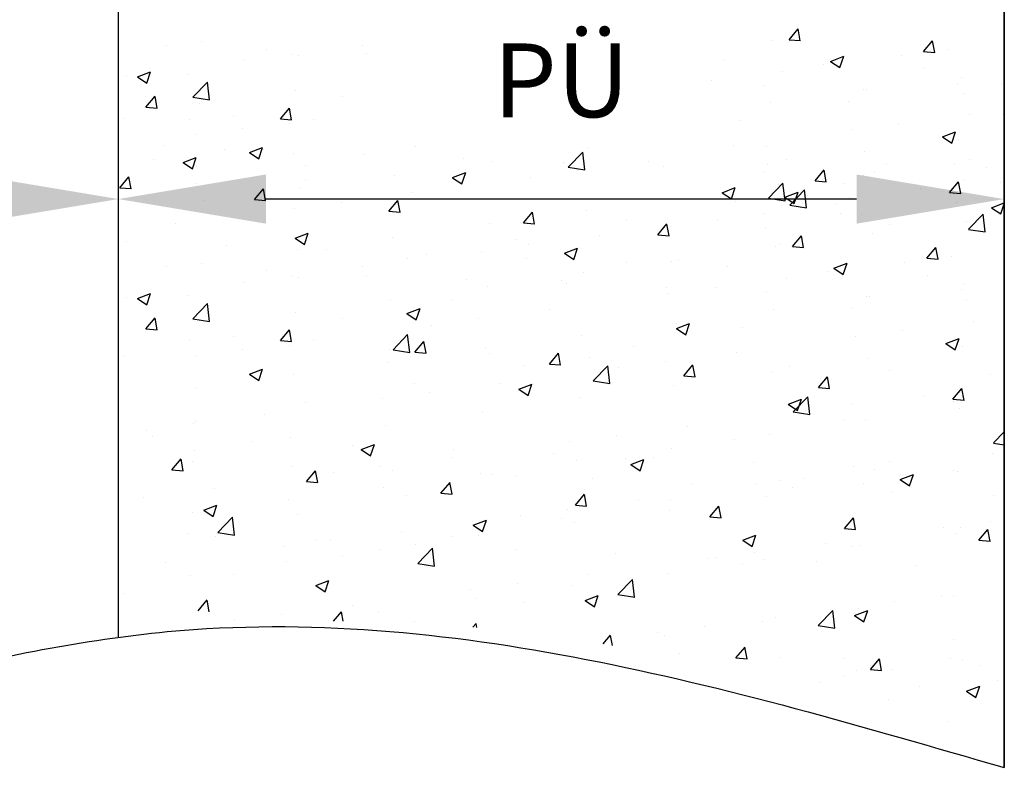
# Model space of a CAD drawing. Units: millimetres. Extents: x 1956 to 3145, y 658 to 1498.
# Drawn here: x 2996 to 3062, y 746 to 797 of the extents above; entities that cross this region are included whole.
import ezdxf

# ---------------------------------------------------------------- set-up
doc = ezdxf.new("R2010")
doc.units = ezdxf.units.MM
doc.linetypes.add('HIDDEN', pattern=[4.5, 1.5, -1.5, 1.5])
doc.layers.add('02_Bemassung', color=4, linetype='Continuous')
doc.layers.add('05_Schraffur', color=1, linetype='Continuous')
doc.styles.add('Arial', font='ARIAL.TTF')
doc.styles.get("Standard").update_dxf_attribs({"font": 'ARIAL.TTF'})
doc.dimstyles.new('Dorma', dxfattribs={"dimtxt": 4, "dimasz": 3.5, "dimexe": 1, "dimexo": 1, "dimgap": 1.5, "dimtad": 1, "dimdec": 1, "dimzin": 9, "dimtxsty": 'Standard', "dimcen": 0.1, "dimclrd": 256, "dimclre": 256, "dimclrt": 256, "dimadec": 1, "dimazin": 2, "dimtp": 0.1, "dimtm": 0.1, "dimtfac": 1, "dimtdec": 1, "dimtmove": 0, "dimatfit": 3, "dimfxl": 0, "dimtolj": 1, "dimtzin": 0, "dimlwe": -1, "dimarcsym": 0})

# ---------------------------------------------------------------- blocks, each defined once
blk = doc.blocks.new('*D61')
at = {"layer": '02_Bemassung'}
for p, q in [((3002.337291924552, 777.5674612064979), (3002.337291924552, 785.9410713662589)), ((3062.337291924556, 778.098990963407), (3062.337291924556, 785.9410713662589))]:
    blk.add_line(p, q, dxfattribs=at)
at = {"layer": '02_Bemassung', "lineweight": -2}
blk.add_line((3052.337291924556, 784.9410713662589), (3012.337291924552, 784.9410713662589), dxfattribs=at)
at = {"layer": '02_Bemassung'}
for points in [[(3012.337291924552, 786.6077380329256), (3012.337291924552, 783.2744046995923), (3002.337291924552, 784.9410713662589)], [(3052.337291924556, 786.6077380329256), (3052.337291924556, 783.2744046995923), (3062.337291924556, 784.9410713662589)]]:
    blk.add_solid(points, dxfattribs=at)
at = {"layer": 'Defpoints', "color": 0}
for p in [(3002.337291924552, 784.9410713662589), (3062.337291924556, 777.098990963407), (3002.337291924552, 776.5674612064979)]:
    blk.add_point(p, dxfattribs=at)
at = {"layer": '02_Bemassung', "insert": (3032.337291924554, 792.9867739583462), "char_height": 5, "attachment_point": 5, "style": 'Arial'}
blk.add_mtext('\\A1;PÜ', dxfattribs=at)
blk = doc.blocks.new('*D62')
at = {"layer": '02_Bemassung'}
blk.add_line((2851.547884116281, 780.1003715859697), (2851.547884116281, 785.9410713662589), dxfattribs=at)
at = {"layer": '02_Bemassung', "lineweight": -2}
blk.add_line((2992.337291924552, 784.9410713662589), (2861.547884116281, 784.9410713662589), dxfattribs=at)
at = {"layer": '02_Bemassung'}
for points in [[(2861.547884116281, 786.6077380329256), (2861.547884116281, 783.2744046995923), (2851.547884116281, 784.9410713662589)], [(2992.337291924552, 786.6077380329256), (2992.337291924552, 783.2744046995923), (3002.337291924552, 784.9410713662589)]]:
    blk.add_solid(points, dxfattribs=at)
at = {"layer": 'Defpoints', "color": 0}
for p in [(2851.547884116281, 784.9410713662589), (3002.337291924552, 784.9410713662589), (2851.547884116281, 779.1003715859697)]:
    blk.add_point(p, dxfattribs=at)
at = {"layer": '02_Bemassung', "insert": (2973.400255144978, 792.4410713662589), "char_height": 5, "attachment_point": 5, "style": 'Arial'}
blk.add_mtext('\\A1;LW', dxfattribs=at)

msp = doc.modelspace()

# ---------------------------------------------------------------- hatches: boundary and pattern name
at = {"layer": '05_Schraffur', "linetype": 'HIDDEN'}
h = msp.add_hatch(color=254, dxfattribs=at)
edge = h.paths.add_edge_path()
edge.add_line((3062.337291924557, 838.7183089729886), (3062.337291924558, 843.8737814509923))
edge.add_line((3062.33729196049, 843.8737814509977), (2851.547884116281, 843.8416407138541))
edge.add_line((2851.547884116281, 843.8416407138542), (2851.547884116281, 760.1616065639515))
edge.add_spline(control_points=[(2851.547884116281, 760.1616065639691), (2860.648228555543, 752.9325619986284), (2878.433011468354, 738.8048562705981), (2910.726929502037, 763.7421020094687), (2947.48436154809, 741.1417764691369), (2974.753778161467, 749.3269285188765), (2988.669770864526, 752.596717986978)], knot_values=[0, 0, 0, 0, 31.08884362628914, 60.75685800620981, 101.1057470500629, 143.2236667217503, 143.2236667217503, 143.2236667217503, 143.2236667217503], degree=3, periodic=0)
edge.add_arc((2997.486507593061, 748.2369901753914), 9.835754832823046, 131.9650256610346, 153.688379887625, ccw=False)
edge.add_arc((2996.577538283404, 763.6450998260837), 9.881808098654776, 125.00000004974501, 234.99999995025502, ccw=False)
edge.add_arc((2996.037651542003, 779.5423464336369), 9.336859394978427, 126.6857797709084, 236.6857796714188, ccw=False)
edge.add_arc((2999.30044213263, 790.5571409111928), 9.518571939324048, 91.75107422119271, 201.7510741217018, ccw=False)
edge.add_arc((3006.005226881678, 806.2310363247316), 9.321041405454986, 111.3643891381299, 221.3643890386409, ccw=False)
edge.add_arc((3011.15790749469, 818.9788437278337), 9.466601631174743, 95.44508262042092, 205.445082520931, ccw=False)
edge.add_arc((3019.447723153314, 829.3621732379382), 9.238074874860189, 75.96135590597561, 185.9613558064861, ccw=False)
edge.add_arc((3030.034696415098, 834.4811296686285), 9.188388596023671, 45.27478270132542, 155.2747826018308, ccw=False)
edge.add_arc((3047.457081418861, 817.7395551279984), 25.72020174070409, 54.65195772059951, 115.2130934276586, ccw=False)

# ---------------------------------------------------------------- linework, layer by layer
at = {"layer": '02_Bemassung', "color": 40}
for p, q in [((3062.337291924558, 838.7183089729882), (3062.337291924556, 746.4277756176436)), ((3062.337291924558, 838.7183089729882), (3062.337291924556, 746.4277756176436)), ((3002.337291924552, 755.2571887049846), (3002.337291924552, 814.8000541233184)), ((3002.337291924552, 755.2571887049846), (3002.337291924551, 814.800054123318))]:
    msp.add_line(p, q, dxfattribs=at)
msp.add_lwpolyline([(3062.337291924558, 838.7183089729883, 0.270575125223574), (3036.500634155287, 841.0093862606698, 0.5205670499999754), (3021.688660922999, 838.3243284087619, 0.52056705), (3010.259606214115, 828.4027283436742, 0.52056705), (3002.609589787717, 814.9115582910833, 0.52056705), (2999.009580720191, 800.0712678497428, 0.52056705), (2990.459567711099, 787.0297975444626, 0.52056705), (2990.909566002445, 771.7398031264472, 0.52056705), (2990.909566002445, 755.5503965257201, 0.09507090261112774), (2988.669770864526, 752.5967179869763, 0.09507090261112774)], format="xyb", dxfattribs=at)
msp.add_lwpolyline([(3062.337291924556, 746.4277756176436), (3062.337291924558, 843.8737814509923)], dxfattribs=at)
at = {"layer": '05_Schraffur'}
for p, q in [((3047.763699454386, 795.7385662217379), (3048.375954652613, 796.4682235538087)), ((3048.522231085566, 795.6667226329031), (3048.375392182598, 796.4627933499725)), ((3007.962502067076, 795.6197331460172), (3007.962502067076, 795.6197331460172)), ((3046.6432804385, 795.7093486340226), (3046.6432804385, 795.7093486340226)), ((3047.761913905745, 795.7384459902768), (3048.521014265691, 795.672033314303)), ((3056.872932904186, 794.9416119447927), (3057.485188102413, 795.6712692768635)), ((3057.631423004472, 794.8697084190852), (3057.484584101505, 795.6657791361546)), ((3005.568634239367, 795.376554984905), (3005.568634239367, 795.376554984905)), ((3012.348163997711, 795.0901177852713), (3012.348163997711, 795.0901177852713)), ((3018.886719666022, 795.3741136045951), (3018.886719666022, 795.3741136045951)), ((3058.537327553569, 795.0535484041565), (3058.537327553569, 795.0535484041565)), ((3010.897508256343, 794.3223139687572), (3010.897508256343, 794.3223139687572)), ((3014.076824065553, 794.7408788356588), (3014.076824065553, 794.7408788356588)), ((3014.507717277859, 794.6718946843594), (3014.507717277859, 794.6718946843594)), ((3019.127693756054, 794.8036805856377), (3019.127693756054, 794.8036805856377)), ((3043.339827981382, 794.3623259181709), (3043.339827981382, 794.3623259181709)), ((3050.578720056202, 794.271461723348), (3051.46795541244, 794.6128071952899)), ((3051.210166141243, 793.845374211873), (3051.467675327161, 794.6128240598555)), ((3055.358011744358, 794.6349835372548), (3055.358011744358, 794.6349835372548)), ((3056.871118225095, 794.9414938785922), (3057.630218585042, 794.8750812026185)), ((3050.119357739725, 794.0758887185373), (3050.119357739725, 794.0758887185373)), ((3050.578251778402, 794.2711277647779), (3051.209978408689, 793.8450227723332)), ((3056.898887498069, 793.7894515189035), (3056.898887498069, 793.7894515189035)), ((3002.876818472315, 793.2663701263161), (3002.876818472315, 793.2663701263161)), ((3003.63256667663, 793.2107645185458), (3004.264293306917, 792.7846595261012)), ((3003.632976215666, 793.2111087105493), (3004.522211571904, 793.5524541824911)), ((3004.264480878317, 792.7849882598703), (3004.521990064234, 793.5524381078527)), ((3007.101258208558, 793.4005701326928), (3007.101258208558, 793.4005701326928)), ((3047.33732196033, 793.5790396948139), (3047.33732196033, 793.5790396948139)), ((3059.424349616735, 793.1888474131355), (3059.424349616735, 793.1888474131355)), ((3007.386728865832, 791.8401236156772), (3008.375912757809, 792.871065801425)), ((3008.516417119528, 791.6643712416276), (3008.376105252793, 792.8704871740956)), ((3014.328718408893, 792.286195732024), (3014.328718408893, 792.286195732024)), ((3042.527426359862, 792.9458049258775), (3042.527426359862, 792.9458049258775)), ((3046.017595821837, 792.6563996616698), (3046.017595821837, 792.6563996616698)), ((3052.797125580181, 792.369962462036), (3052.797125580181, 792.369962462036)), ((3053.009496780317, 792.3758112200294), (3053.009496780317, 792.3758112200294)), ((3059.205160552395, 792.794048995505), (3059.205160552395, 792.794048995505)), ((3062.126861136869, 792.7244864872326), (3062.126861136869, 792.7244864872326)), ((3004.207920244059, 791.1720274701017), (3004.820175442285, 791.9016848021727)), ((3004.966555294232, 791.100477222593), (3004.819716391266, 791.8965479396624)), ((3007.387362710321, 791.8381317725084), (3008.516858875365, 791.6629535399779)), ((3017.550829485543, 791.8833961024256), (3017.550829485543, 791.8833961024256)), ((3059.576655338525, 792.0835252624024), (3059.576655338525, 792.0835252624024)), ((3004.206250575364, 791.1719065300241), (3004.96535093531, 791.1054938540503)), ((3007.808071904547, 791.3919812023596), (3007.808071904547, 791.3919812023596)), ((3013.31715369386, 790.3750731931568), (3013.929408892086, 791.1047305252275)), ((3014.075747213139, 790.3034630087752), (3013.928908310172, 791.0995337258446)), ((3046.488850275971, 791.481596690365), (3046.488850275971, 791.481596690365)), ((3051.798701483094, 791.5227244438386), (3051.798701483094, 791.5227244438386)), ((3002.775349289466, 790.4109299798989), (3002.775349289466, 790.4109299798989)), ((3007.143740143246, 790.3405022642551), (3007.143740143246, 790.3405022642551)), ((3010.144370416242, 790.6120715507591), (3010.144370416242, 790.6120715507591)), ((3013.315454894715, 790.3749544183395), (3014.074555254661, 790.3085417423658)), ((3015.545736540507, 790.3650848636892), (3015.545736540507, 790.3650848636892)), ((3060.006240028522, 790.6777544321869), (3060.006240028522, 790.6777544321869)), ((3062.26819496298, 790.642873907231), (3062.26819496298, 790.642873907231)), ((3010.735840940038, 789.7318500947529), (3010.735840940038, 789.7318500947529)), ((3013.92326990159, 790.0540650646215), (3013.92326990159, 790.0540650646215)), ((3044.392242413794, 790.2513998921719), (3044.392242413794, 790.2513998921719)), ((3052.017028618843, 789.6259547963489), (3052.017028618843, 789.6259547963489)), ((3055.196344428054, 790.0445196632505), (3055.196344428054, 790.0445196632505)), ((3007.556525130828, 789.3132852278511), (3007.556525130828, 789.3132852278511)), ((3058.158971341846, 789.1578678554414), (3058.790697972133, 788.7317628629967)), ((3058.159464047971, 789.15818579751), (3059.048699404209, 789.4995312694518)), ((3058.790880448743, 788.7321189218869), (3059.04838963466, 789.4995687698693)), ((3059.269919454205, 788.9610954694779), (3059.269919454205, 788.9610954694779)), ((3005.363967056112, 788.5604423067846), (3005.363967056112, 788.5604423067846)), ((3011.213720207435, 788.097832784711), (3012.102955563673, 788.439178256653)), ((3011.845195185816, 787.6717329698841), (3012.102704371733, 788.4391828178666)), ((3022.438520116008, 788.5091413434118), (3022.438520116008, 788.5091413434118)), ((3034.169291484724, 788.3894501606185), (3034.169291484724, 788.3894501606185)), ((3043.996338834815, 788.5700109539079), (3043.996338834815, 788.5700109539079)), ((3046.258293769273, 788.535130428952), (3046.258293769273, 788.535130428952)), ((3004.748889122877, 787.6394936019226), (3004.748889122877, 787.6394936019226)), ((3006.723056498759, 787.408831062421), (3007.612291854998, 787.7501765343629)), ((3007.354591109324, 786.9826871983903), (3007.612100295241, 787.7501370463726)), ((3009.558784723346, 788.2727283708589), (3009.558784723346, 788.2727283708589)), ((3011.213286240073, 788.0975046092094), (3011.845012870361, 787.6713996167647)), ((3012.143496814455, 788.274005107151), (3012.143496814455, 788.274005107151)), ((3014.174288246363, 788.0584437883665), (3014.174288246363, 788.0584437883665)), ((3018.923026572798, 787.9875679075171), (3018.923026572798, 787.9875679075171)), ((3025.702556331142, 787.7011307078835), (3025.702556331142, 787.7011307078835)), ((3032.810887614155, 787.0976142107459), (3033.800071506132, 788.1285563964937)), ((3033.940582966972, 786.9218364037464), (3033.800271100237, 788.1279523362145)), ((3047.592701725716, 787.6203469410198), (3047.592701725716, 787.6203469410198)), ((3052.855066617787, 788.1480592763717), (3052.855066617787, 788.1480592763717)), ((3059.961426909385, 787.6341841886151), (3059.961426909385, 787.6341841886151)), ((3006.722668094013, 787.4084635873927), (3007.3543947243, 786.982358594948)), ((3007.653641742017, 787.1642292587019), (3007.653641742017, 787.1642292587019)), ((3015.032061046706, 787.2378167917451), (3015.032061046706, 787.2378167917451)), ((3027.648644980379, 787.495235630954), (3027.648644980379, 787.495235630954)), ((3032.482086089486, 787.4146935082499), (3032.482086089486, 787.4146935082499)), ((3032.811546981538, 787.0955496379039), (3033.941043146581, 786.9203714053735)), ((3038.237603985245, 787.479186586511), (3038.237603985245, 787.479186586511)), ((3039.261615847829, 787.1282563086163), (3039.261615847829, 787.1282563086163)), ((3046.334420113441, 787.2538447467073), (3046.334420113441, 787.2538447467073)), ((3054.37223148406, 787.3339097413862), (3054.37223148406, 787.3339097413862)), ((3058.946471693665, 787.28814275709), (3058.946471693665, 787.28814275709)), ((3061.151761242404, 787.0474725417524), (3061.151761242404, 787.0474725417524)), ((3002.445749172976, 785.7131704946278), (3003.058004371203, 786.4428278266986)), ((3003.204488458625, 785.6416265901562), (3003.057649555657, 786.4376973072256)), ((3021.052431570371, 786.5430365751764), (3021.052431570371, 786.5430365751764)), ((3024.974208638282, 786.3913420748356), (3025.605935268569, 785.9652370823909)), ((3024.974624765392, 786.3917007998857), (3025.863860121631, 786.7330462718277)), ((3025.60612995533, 785.9655747942069), (3025.863639141247, 786.7330246421893)), ((3030.248392575566, 786.427386950673), (3030.248392575566, 786.427386950673)), ((3033.427708384776, 786.8459518175746), (3033.427708384776, 786.8459518175746)), ((3046.041145606173, 786.8418191089826), (3046.041145606173, 786.8418191089826)), ((3049.525870525469, 786.1857239599428), (3050.138125723695, 786.9153812920136)), ((3050.284297921175, 786.1138740280707), (3050.137459018207, 786.90994474514)), ((3052.820675364516, 786.5553819093489), (3052.820675364516, 786.5553819093489)), ((3053.546574072968, 786.8211479955089), (3053.546574072968, 786.8211479955089)), ((3002.444109276581, 785.7130394368639), (3003.203209636527, 785.6466267608902)), ((3007.625601977405, 785.9664922400785), (3007.625601977405, 785.9664922400785)), ((3011.554982622777, 784.9162162176825), (3012.167237821003, 785.6458735497533)), ((3012.313680377531, 784.8446123763385), (3012.166841474564, 785.6406830934079)), ((3014.637578733953, 785.7300003820702), (3014.637578733953, 785.7300003820702)), ((3014.994623104181, 786.1676338109387), (3014.994623104181, 786.1676338109387)), ((3043.226193032024, 785.3745705373503), (3044.115428388262, 785.7159160092923)), ((3043.857668801335, 784.9484623900235), (3044.115177987253, 785.7159122380058)), ((3046.364839658761, 784.9954978141094), (3047.354023550738, 786.0264399998573)), ((3047.025927568621, 785.9269334658444), (3047.025927568621, 785.9269334658444)), ((3047.494537091105, 784.819723008632), (3047.35422522437, 786.0258389411)), ((3049.524055204528, 786.1856138461678), (3050.283155564474, 786.1192011701942)), ((3051.540012624364, 786.0168182054233), (3051.540012624364, 786.0168182054233)), ((3056.665256903008, 785.6687256912809), (3056.665256903008, 785.6687256912809)), ((3058.635103975269, 785.3887696829976), (3059.247359173496, 786.1184270150684)), ((3058.927211837466, 785.633845166325), (3058.927211837466, 785.633845166325)), ((3059.393489840081, 785.3168598142529), (3059.246650937113, 786.1129305313223)), ((3059.60020512286, 786.2689447097151), (3059.60020512286, 786.2689447097151)), ((3062.106527646676, 786.0524100332267), (3062.106527646676, 786.0524100332267)), ((3022.227702791538, 785.371443108232), (3022.227702791538, 785.371443108232)), ((3040.429714158613, 784.9747344100668), (3040.429714158613, 784.9747344100668)), ((3043.225749182551, 785.3742205622787), (3043.857475812838, 784.9481155698338)), ((3046.365500962057, 784.9934108475387), (3047.494997127101, 784.8182326150082)), ((3047.48815036102, 785.0617294586618), (3048.119876991307, 784.6356244662172)), ((3047.488639773108, 785.0620401342072), (3048.377875129347, 785.4033856061491)), ((3047.82036803206, 784.5322423003348), (3048.809551924037, 785.5631844860827)), ((3048.120055910237, 784.635976036084), (3048.377565096154, 785.4034258840663)), ((3048.950062524334, 784.3564989308509), (3048.809750657598, 785.5626148633189)), ((3051.855361302538, 785.0354909223445), (3051.855361302538, 785.0354909223445)), ((3058.633259523879, 785.3886617344832), (3059.392359883825, 785.3222490585096)), ((3058.680816783548, 785.2164276508502), (3058.680816783548, 785.2164276508502)), ((3008.116932229606, 784.8357858524058), (3008.116932229606, 784.8357858524058)), ((3011.553313595932, 784.9160873251793), (3012.312413955879, 784.8496746492056)), ((3014.238491381859, 784.319643472394), (3014.238491381859, 784.319643472394)), ((3017.417807191069, 784.7382083392956), (3017.417807191069, 784.7382083392956)), ((3020.664216072577, 784.1192619407375), (3021.276471270804, 784.8489192728083)), ((3021.422872296438, 784.0475981625207), (3021.27603339347, 784.84366887959)), ((3044.133553555063, 784.7454936537569), (3044.133553555063, 784.7454936537569)), ((3047.821007684289, 784.5301832759794), (3048.950503849332, 784.355005043449)), ((3048.676045493328, 784.616926055443), (3048.676045493328, 784.616926055443)), ((3050.906522053438, 784.577901323884), (3050.906522053438, 784.577901323884)), ((3059.115489291675, 784.7333435258201), (3059.115489291675, 784.7333435258201)), ((3061.477289726819, 784.3570990497215), (3062.109016357107, 783.9309940572767)), ((3061.477761298656, 784.357440274815), (3062.337291924557, 784.6873831691096)), ((3061.989583901349, 784.4996441751563), (3061.989583901349, 784.4996441751563)), ((3062.109207647341, 783.9313499858401), (3062.337291924557, 784.6111053244804)), ((3020.662517915283, 784.1191352134947), (3021.421618275229, 784.052722537521)), ((3029.773449522378, 783.3223076637922), (3030.385704720604, 784.051964995863)), ((3030.532064215344, 783.2505839487028), (3030.385225312377, 784.0466546657722)), ((3034.014861322195, 784.1616982169606), (3034.014861322195, 784.1616982169606)), ((3046.096626452969, 783.9446665549476), (3046.096626452969, 783.9446665549476)), ((3051.274357714247, 783.9451030991835), (3051.274357714247, 783.9451030991835)), ((3052.700636455257, 783.9203073327141), (3052.700636455257, 783.9203073327141)), ((3059.918791703368, 782.893381417473), (3060.907975595344, 783.9243236032208)), ((3061.048491215237, 782.7176096135177), (3060.908179348502, 783.9237255459857)), ((3006.217801597831, 783.263699629953), (3006.217801597831, 783.263699629953)), ((3027.49421481785, 783.2674836872964), (3027.49421481785, 783.2674836872964)), ((3029.771722234635, 783.3221831018102), (3030.53082259458, 783.2557704258364)), ((3036.727094485762, 783.4741691020901), (3036.727094485762, 783.4741691020901)), ((3038.882682972177, 782.5253533868472), (3039.494938170404, 783.255010718918)), ((3039.641256134251, 782.4535697348849), (3039.494417231283, 783.2496404519543)), ((3042.917310643758, 783.5261016880461), (3042.917310643758, 783.5261016880461)), ((3046.179989950911, 783.0260928030496), (3046.179989950911, 783.0260928030496)), ((3054.583124832048, 783.2283196234896), (3054.583124832048, 783.2283196234896)), ((3059.806996746855, 783.4064322449574), (3059.806996746855, 783.4064322449574)), ((3014.303387657456, 782.2952036780562), (3014.935114287743, 781.8690986856114)), ((3014.303800490529, 782.295555136583), (3015.193035846768, 782.6369006085249)), ((3014.935305416823, 781.8694319084041), (3015.19281460274, 782.6368817563865)), ((3020.898001407841, 782.3152846315188), (3020.898001407841, 782.3152846315188)), ((3034.89662085973, 782.4701578456051), (3034.89662085973, 782.4701578456051)), ((3038.880926553985, 782.5252309901256), (3039.640026913931, 782.4588183141518)), ((3047.991916421978, 781.728399109902), (3048.604171620204, 782.4580564419729)), ((3048.750448053157, 781.6565555210673), (3048.60360915019, 782.4526262381366)), ((3053.392143910438, 782.5933960518512), (3053.392143910438, 782.5933960518512)), ((3059.919454942577, 782.8912720571735), (3061.04895110762, 782.716093824643)), ((3002.890866398912, 782.0707820041371), (3002.890866398912, 782.0707820041371)), ((3009.670396157256, 781.7843448045033), (3009.670396157256, 781.7843448045033)), ((3029.320635416461, 782.2028445504234), (3029.320635416461, 782.2028445504234)), ((3030.086725259262, 781.8369230766687), (3030.086725259262, 781.8369230766687)), ((3032.555368757161, 781.2784248740476), (3033.4446041134, 781.6197703459895)), ((3033.186844262829, 780.8523195042206), (3033.444353448746, 781.6197693522031)), ((3046.871497406092, 781.6991815221868), (3046.871497406092, 781.6991815221868)), ((3047.176665762747, 781.9569950718231), (3047.176665762747, 781.9569950718231)), ((3047.990130873336, 781.728278878441), (3048.749231233282, 781.6618662024673)), ((3057.101149871778, 780.9314448329569), (3057.713405070004, 781.6611021650277)), ((3057.859639972064, 780.8595413072494), (3057.712801069097, 781.6556120243188)), ((3014.483148571423, 781.5022484384126), (3014.483148571423, 781.5022484384126)), ((3016.449925915599, 781.4979076048697), (3016.449925915599, 781.4979076048697)), ((3023.229455673943, 781.2114704052361), (3023.229455673943, 781.2114704052361)), ((3026.907409450051, 781.418358209767), (3026.907409450051, 781.418358209767)), ((3032.554928201725, 781.2780821654991), (3033.186654832012, 780.8519771730544)), ((3058.76554452116, 781.0433812923206), (3058.76554452116, 781.0433812923206)), ((3005.568634239367, 780.3648557476359), (3005.568634239367, 780.3648557476359)), ((3007.962502067077, 780.6080339087481), (3007.962502067077, 780.6080339087481)), ((3018.886719666023, 780.362414367326), (3018.886719666023, 780.362414367326)), ((3021.914176347161, 780.9315199987568), (3021.914176347161, 780.9315199987568)), ((3030.008985432286, 780.9250332056024), (3030.008985432286, 780.9250332056024)), ((3036.788515190629, 780.6385960059687), (3036.788515190629, 780.6385960059687)), ((3039.770206693446, 780.6856705201565), (3039.770206693446, 780.6856705201565)), ((3040.275283996083, 780.7469824664092), (3040.275283996083, 780.7469824664092)), ((3043.568044948973, 780.3521588063351), (3043.568044948973, 780.3521588063351)), ((3050.806937023793, 780.2612946115122), (3051.696172380031, 780.602640083454)), ((3051.438383108835, 779.8352071000372), (3051.695892294752, 780.6026569480197)), ((3055.58622871195, 780.624816425419), (3055.58622871195, 780.624816425419)), ((3057.099335192687, 780.9313267667563), (3057.858435552633, 780.8649140907827)), ((3012.348163997712, 780.0784185480022), (3012.348163997712, 780.0784185480022)), ((3014.076824065554, 779.7291795983897), (3014.076824065554, 779.7291795983897)), ((3014.507717277859, 779.6601954470902), (3014.507717277859, 779.6601954470902)), ((3019.127693756055, 779.7919813483686), (3019.127693756055, 779.7919813483686)), ((3033.860431159665, 779.933946273303), (3033.860431159665, 779.933946273303)), ((3050.347574707317, 780.0657216067015), (3050.347574707317, 780.0657216067015)), ((3050.806468745994, 780.2609606529421), (3051.438195376281, 779.8348556604974)), ((3057.127104465661, 779.7792844070677), (3057.127104465661, 779.7792844070677)), ((3010.897508256343, 779.310614731488), (3010.897508256343, 779.310614731488)), ((3025.907223514399, 779.505544148735), (3025.907223514399, 779.505544148735)), ((3027.33978465532, 779.0397317436385), (3027.33978465532, 779.0397317436385)), ((3032.363747624145, 779.4143459684898), (3032.363747624145, 779.4143459684898)), ((3032.686753272742, 779.2191069491012), (3032.686753272742, 779.2191069491012)), ((3047.565538927922, 779.568872582978), (3047.565538927922, 779.568872582978)), ((3059.652566584326, 779.1786803012997), (3059.652566584326, 779.1786803012997)), ((3003.632976215666, 778.1994094732802), (3004.522211571904, 778.540754945222)), ((3004.264480878317, 777.7732890226011), (3004.521990064234, 778.5407388705836)), ((3007.101258208559, 778.3888708954236), (3007.101258208559, 778.3888708954236)), ((3039.466283031085, 778.9326697494675), (3039.466283031085, 778.9326697494675)), ((3039.576327518243, 778.51707294714), (3039.576327518243, 778.51707294714)), ((3042.755643327453, 778.9356378140417), (3042.755643327453, 778.9356378140417)), ((3046.245812789429, 778.6462325498339), (3046.245812789429, 778.6462325498339)), ((3053.025342547773, 778.3597953502003), (3053.025342547773, 778.3597953502003)), ((3053.237713747908, 778.3656441081937), (3053.237713747908, 778.3656441081937)), ((3059.433377519987, 778.7838818836692), (3059.433377519987, 778.7838818836692)), ((3002.876818472315, 778.254670889047), (3002.876818472315, 778.254670889047)), ((3003.632566676631, 778.1990652812767), (3004.264293306917, 777.7729602888321)), ((3007.386728865832, 776.828424378408), (3008.375912757809, 777.8593665641558)), ((3008.516417119528, 776.6526720043585), (3008.376105252793, 777.8587879368265)), ((3020.743571245312, 778.0875326878611), (3020.743571245312, 778.0875326878611)), ((3024.957288554844, 778.1430214168231), (3024.957288554844, 778.1430214168231)), ((3059.804872306116, 778.0733581505666), (3059.804872306116, 778.0733581505666)), ((3014.328718408893, 777.2744964947549), (3014.328718408893, 777.2744964947549)), ((3021.8841072209, 777.1819437687197), (3022.515833851186, 776.7558387762749)), ((3021.884544482298, 777.1822792107448), (3022.773779838537, 777.5236246826867)), ((3022.516019724323, 776.7561766184178), (3022.77352891024, 777.5236264664002)), ((3031.555637734215, 777.461129104699), (3031.555637734215, 777.461129104699)), ((3046.717067243562, 777.4714295785291), (3046.717067243562, 777.4714295785291)), ((3052.026918450686, 777.5125573320028), (3052.026918450686, 777.5125573320028)), ((3004.20792024406, 776.1603282328326), (3004.820175442286, 776.8899855649034)), ((3004.966555294233, 776.0887779853239), (3004.819716391266, 776.8848487023932)), ((3007.387362710322, 776.8264325352393), (3008.516858875365, 776.6512543027088)), ((3007.808071904547, 776.3802819650905), (3007.808071904547, 776.3802819650905)), ((3017.550829485544, 776.8716968651565), (3017.550829485544, 776.8716968651565)), ((3023.566426324535, 776.4093294688611), (3023.566426324535, 776.4093294688611)), ((3026.745742133746, 776.8278943357627), (3026.745742133746, 776.8278943357627)), ((3040.120853833554, 776.5192305227516), (3040.120853833554, 776.5192305227516)), ((3040.13611274893, 776.1651489482094), (3041.025348105169, 776.5064944201513)), ((3040.767558570329, 775.7390642142343), (3041.025067756246, 776.5065140622168)), ((3060.234456996114, 776.667587320351), (3060.234456996114, 776.667587320351)), ((3004.206250575365, 776.160207292755), (3004.965350935311, 776.0937946167812)), ((3013.31715369386, 775.3633739558876), (3013.929408892086, 776.0930312879584)), ((3014.07574721314, 775.2917637715061), (3013.928908310172, 776.0878344885755)), ((3020.940680910439, 774.7263079817718), (3021.929864802415, 775.7572501675196)), ((3022.070371243661, 774.5505586092438), (3021.930059376926, 775.756674541712)), ((3033.706000997136, 775.7061943296453), (3033.706000997136, 775.7061943296453)), ((3040.135647765168, 776.1648222561626), (3040.767374395456, 775.7387172637178)), ((3044.620459381385, 776.2412327803361), (3044.620459381385, 776.2412327803361)), ((3052.245245586435, 775.6157876845131), (3052.245245586435, 775.6157876845131)), ((3055.424561395645, 776.0343525514147), (3055.424561395645, 776.0343525514147)), ((3007.143740143247, 775.328803026986), (3007.143740143247, 775.328803026986)), ((3010.144370416242, 775.60037231349), (3010.144370416242, 775.60037231349)), ((3013.315454894716, 775.3632551810704), (3014.074555254661, 775.2968425050967)), ((3013.92326990159, 775.0423658273523), (3013.92326990159, 775.0423658273523)), ((3015.545736540507, 775.35338562642), (3015.545736540507, 775.35338562642)), ((3022.426387143661, 774.5664196789423), (3023.038642341887, 775.2960770110132)), ((3023.184939132047, 774.4947495576882), (3023.038100229079, 775.2908202747576)), ((3037.214000312084, 774.9699082286694), (3037.214000312084, 774.9699082286694)), ((3058.387188309437, 775.1477007436056), (3059.018914939724, 774.7215957511609)), ((3058.387681015563, 775.1480186856742), (3059.276916371801, 775.4893641576161)), ((3059.019097416334, 774.721951810051), (3059.276606602251, 775.4894016580334)), ((3059.498136421797, 774.950928357642), (3059.498136421797, 774.950928357642)), ((3002.737911346941, 774.3290477618232), (3002.737911346941, 774.3290477618232)), ((3007.556525130828, 774.301585990582), (3007.556525130828, 774.301585990582)), ((3010.735840940039, 774.7201508574838), (3010.735840940039, 774.7201508574838)), ((3020.702799659934, 774.7559286277185), (3020.702799659934, 774.7559286277185)), ((3020.941316690841, 774.7242937448741), (3022.070812855884, 774.5491155123436)), ((3022.424659214067, 774.5663030693858), (3023.183759574013, 774.4998903934121)), ((3027.18535449279, 774.8119797999809), (3027.18535449279, 774.8119797999809)), ((3027.482329418277, 774.469491428085), (3027.482329418277, 774.469491428085)), ((3031.53562059346, 773.7694654019973), (3032.147875791687, 774.4991227340681)), ((3032.294131050953, 773.6977353438704), (3032.147292147985, 774.4938060609397)), ((3044.224555802407, 774.559843842072), (3044.224555802407, 774.559843842072)), ((3020.589141082782, 773.8597807442034), (3020.589141082782, 773.8597807442034)), ((3029.807541242783, 773.6985836770027), (3029.807541242783, 773.6985836770027)), ((3031.533863533417, 773.7693509577011), (3032.292963893364, 773.7029382817275)), ((3034.261859176621, 774.1830542284513), (3034.261859176621, 774.1830542284513)), ((3034.494632955046, 772.6241915851353), (3035.483816847022, 773.6551337708833)), ((3035.624325367793, 772.4484452141296), (3035.484013501058, 773.6545611465976)), ((3039.414660201938, 773.9266090731358), (3039.414660201938, 773.9266090731358)), ((3040.64485404326, 772.9725111250522), (3041.257109241487, 773.702168457123)), ((3041.041388934965, 773.8966170288176), (3041.041388934965, 773.8966170288176)), ((3041.40332296986, 772.9007211300525), (3041.256484066892, 773.6967918471219)), ((3053.083283585379, 774.1378921645359), (3053.083283585379, 774.1378921645359)), ((3011.213286240074, 773.0858053719403), (3011.845012870361, 772.6597003794956)), ((3011.213720207435, 773.0861335474419), (3012.102955563673, 773.4274790193839)), ((3011.845195185817, 772.660033732615), (3012.102704371734, 773.4274835805975)), ((3014.174288246364, 773.0467445510973), (3014.174288246364, 773.0467445510973)), ((3036.235344392728, 773.5080442062341), (3036.235344392728, 773.5080442062341)), ((3040.643067852769, 772.9723988460166), (3041.402168212715, 772.9059861700429)), ((3046.562637081033, 773.2436776348716), (3046.562637081033, 773.2436776348716)), ((3047.820918693308, 773.610179829184), (3047.820918693308, 773.610179829184)), ((3054.600448451652, 773.3237426295503), (3054.600448451652, 773.3237426295503)), ((3061.379978209995, 773.0373054299166), (3061.379978209995, 773.0373054299166)), ((3022.401082173482, 772.4272591253361), (3022.401082173482, 772.4272591253361)), ((3028.2146546087, 772.4521003637931), (3028.2146546087, 772.4521003637931)), ((3029.465288474067, 772.0690032849066), (3030.354523830306, 772.4103487568485)), ((3030.096734031823, 771.6429213284315), (3030.35424321774, 772.410371176414)), ((3034.495270671361, 772.6221549545088), (3035.624766836404, 772.4469767219784)), ((3039.966423671024, 772.2914785790939), (3039.966423671024, 772.2914785790939)), ((3049.754087493061, 772.175556848107), (3050.366342691287, 772.9052141801778)), ((3050.512514888766, 772.1037069162348), (3050.365675985799, 772.8997776333042)), ((3007.653641742018, 772.1525300214328), (3007.653641742018, 772.1525300214328)), ((3023.40475900823, 771.8188655948568), (3023.40475900823, 771.8188655948568)), ((3029.464826784343, 772.0686838593832), (3030.09655341463, 771.6425788669385)), ((3049.75227217212, 772.175446734332), (3050.511372532065, 772.1090340583582)), ((3056.893473870599, 771.6585585794451), (3056.893473870599, 771.6585585794451)), ((3058.863320942861, 771.3786025711618), (3059.475576141087, 772.1082599032326)), ((3059.621706807672, 771.306692702417), (3059.474867904705, 772.1027634194863)), ((3014.994623104181, 771.1559345736696), (3014.994623104181, 771.1559345736696)), ((3020.22544319902, 771.400300727955), (3020.22544319902, 771.400300727955)), ((3033.551570834607, 771.4784423859878), (3033.551570834607, 771.4784423859878)), ((3047.716367328611, 771.0515623468261), (3048.348093958899, 770.6254573543813)), ((3047.7168567407, 771.0518730223714), (3048.606092096938, 771.3932184943133)), ((3048.048584999652, 770.522075188499), (3049.037768891629, 771.5530173742468)), ((3048.348272877828, 770.6258089242481), (3048.605782063745, 771.3932587722305)), ((3049.178279491925, 770.3463318190151), (3049.03796762519, 771.5524477514831)), ((3052.08357827013, 771.0253238105088), (3052.08357827013, 771.0253238105088)), ((3058.861476491471, 771.3784946226474), (3059.620576851416, 771.3120819466737)), ((3058.90903375114, 771.2062605390145), (3058.90903375114, 771.2062605390145)), ((3012.204753414992, 770.3443568855141), (3012.204753414992, 770.3443568855141)), ((3027.030924330261, 770.5842278563232), (3027.030924330261, 770.5842278563232)), ((3048.04922465188, 770.5200161641436), (3049.178720816923, 770.3448379316131)), ((3048.904262460919, 770.606758943607), (3048.904262460919, 770.606758943607)), ((3059.343706259267, 770.7231764139843), (3059.343706259267, 770.7231764139843)), ((3007.394857814523, 769.7111221165777), (3007.394857814523, 769.7111221165777)), ((3007.588164034881, 769.8846100220028), (3007.588164034881, 769.8846100220028)), ((3020.434710920252, 769.6320288005458), (3020.434710920252, 769.6320288005458)), ((3051.502574681839, 769.9349359873477), (3051.502574681839, 769.9349359873477)), ((3052.928853422849, 769.9101402208782), (3052.928853422849, 769.9101402208782)), ((3004.215542005312, 769.2925572496761), (3004.215542005312, 769.2925572496761)), ((3040.883572676891, 769.5508151011661), (3040.883572676891, 769.5508151011661)), ((3046.408206918503, 769.0159256912137), (3046.408206918503, 769.0159256912137)), ((3061.602537044258, 768.4199587918627), (3062.337291924557, 769.1857312720126)), ((3004.670639486047, 768.8391427243384), (3004.670639486047, 768.8391427243384)), ((3011.450169244391, 768.5527055247046), (3011.450169244391, 768.5527055247046)), ((3014.019858083834, 768.8189926074396), (3014.019858083834, 768.8189926074396)), ((3018.794464199204, 767.9728576216038), (3019.683699555443, 768.3142030935458)), ((3019.425909493316, 767.5467784426287), (3019.683418679234, 768.3142282906111)), ((3032.894361267212, 768.4990154653281), (3032.894361267212, 768.4990154653281)), ((3036.073677076422, 768.9175803322297), (3036.073677076422, 768.9175803322297)), ((3044.096115612539, 768.663611435681), (3044.096115612539, 768.663611435681)), ((3061.6031786324, 768.4178773737784), (3062.337291924556, 768.3040207065518)), ((3061.952145958824, 768.4177619570808), (3061.952145958824, 768.4177619570808)), ((3007.499211579488, 767.9247780777752), (3007.499211579488, 767.9247780777752)), ((3018.229699002734, 768.2662683250711), (3018.229699002734, 768.2662683250711)), ((3018.794005803517, 767.9725454626038), (3019.425732433804, 767.546440470159)), ((3025.009228761078, 767.9798311254375), (3025.009228761078, 767.9798311254375)), ((3031.788758519421, 767.6933939258037), (3031.788758519421, 767.6933939258037)), ((3039.811993508495, 768.0637266354363), (3039.811993508495, 768.0637266354363)), ((3061.573180529112, 767.70547368098), (3061.573180529112, 767.70547368098)), ((3005.970091315143, 766.6074859710377), (3006.582346513369, 767.3371433031085)), ((3006.728622129842, 766.5359293804914), (3006.581783226874, 767.3320000975608)), ((3007.348407326503, 767.1332164678373), (3007.348407326503, 767.1332164678373)), ((3024.873671483184, 767.4430716228871), (3024.873671483184, 767.4430716228871)), ((3033.397140672077, 767.2506904423301), (3033.397140672077, 767.2506904423301)), ((3036.689656543237, 767.3922868840143), (3036.689656543237, 767.3922868840143)), ((3037.045546347786, 766.9554239500467), (3037.677272978073, 766.529318957602)), ((3037.046032465837, 766.9557273590685), (3037.935267822075, 767.2970728310105)), ((3037.677448339322, 766.5296660384453), (3037.934957525239, 767.2971158864277)), ((3038.568288277765, 767.4069567261702), (3038.568288277765, 767.4069567261702)), ((3045.347818036108, 767.1205195265364), (3045.347818036108, 767.1205195265364)), ((3054.545686889523, 767.146437405414), (3054.545686889523, 767.146437405414)), ((3005.968391874148, 766.6073751486459), (3006.727492234094, 766.5409624726722)), ((3014.127937084846, 766.8467792682035), (3014.127937084846, 766.8467792682035)), ((3015.079324764943, 765.8105316940924), (3015.69157996317, 766.5401890261633)), ((3015.837814048748, 765.7389151666738), (3015.690975145781, 766.5349858837432)), ((3016.884460073505, 766.3912719870491), (3016.884460073505, 766.3912719870491)), ((3020.063775882715, 766.8098368539507), (3020.063775882715, 766.8098368539507)), ((3020.90746684319, 766.56034206857), (3020.90746684319, 766.56034206857)), ((3026.876494167731, 766.3564759126657), (3026.876494167731, 766.3564759126657)), ((3052.127347794452, 766.8340823269027), (3052.127347794452, 766.8340823269027)), ((3053.552490745084, 766.6495298385391), (3053.552490745084, 766.6495298385391)), ((3055.297600732469, 765.9385970965332), (3056.186836088707, 766.2799425684751)), ((3055.928987185328, 765.512553634262), (3056.186496371245, 766.2800034822444)), ((3058.906877552796, 766.5476451272691), (3058.906877552796, 766.5476451272691)), ((3059.189276096738, 766.4954244703268), (3059.189276096738, 766.4954244703268)), ((3015.077596193499, 765.8104230369613), (3015.836696553445, 765.7440103609877)), ((3024.188558214743, 765.0135774171474), (3024.80081341297, 765.7432347492182)), ((3024.947005967655, 764.9419009528558), (3024.800167064687, 765.7379716699252)), ((3027.686996601534, 766.2739048689364), (3027.686996601534, 766.2739048689364)), ((3029.283197473937, 766.1209623323477), (3029.283197473937, 766.1209623323477)), ((3034.466526359877, 765.9874676693025), (3034.466526359877, 765.9874676693025)), ((3041.246056118221, 765.7010304696689), (3041.246056118221, 765.7010304696689)), ((3047.139227820222, 765.8751128537474), (3047.139227820222, 765.8751128537474)), ((3048.742595144615, 766.0162950696027), (3048.742595144615, 766.0162950696027)), ((3052.774423260319, 765.6823882772205), (3052.774423260319, 765.6823882772205)), ((3055.297086892055, 765.9383024374896), (3055.928813522342, 765.5121974450449)), ((3008.863770289477, 765.3353281446081), (3008.863770289477, 765.3353281446081)), ((3020.280280757723, 765.404276856888), (3020.280280757723, 765.404276856888)), ((3024.18680051285, 765.0134709252767), (3024.945900872796, 764.947058249303)), ((3033.297791664543, 764.2166231402023), (3033.91004686277, 764.9462804722731)), ((3045.563279335404, 765.5977302027011), (3045.563279335404, 765.5977302027011)), ((3048.025585876564, 765.4145932700353), (3048.025585876564, 765.4145932700353)), ((3054.805115634908, 765.1281560704016), (3054.805115634908, 765.1281560704016)), ((3004.053874689008, 764.7020933756718), (3004.053874689008, 764.7020933756718)), ((3013.865427921304, 764.591240663782), (3013.865427921304, 764.591240663782)), ((3021.876738404635, 764.8496377806812), (3021.876738404635, 764.8496377806812)), ((3034.056197886562, 764.1448867390379), (3033.909358983594, 764.9409574561073)), ((3037.542589551376, 764.5417863602601), (3037.542589551376, 764.5417863602601)), ((3039.732768750921, 764.6037883020807), (3039.732768750921, 764.6037883020807)), ((3046.253776755973, 764.7881737475561), (3046.253776755973, 764.7881737475561)), ((3061.584645393252, 764.8417188707679), (3061.584645393252, 764.8417188707679)), ((3007.344781416959, 763.6970261341174), (3007.344781416959, 763.6970261341174)), ((3008.123184822692, 763.8764070658242), (3008.754911452978, 763.4503020733796)), ((3008.123639924341, 763.876711958301), (3009.012875280579, 764.2180574302429)), ((3008.75508495481, 763.4506355568259), (3009.012594140727, 764.2180854048083)), ((3032.732693950908, 763.9085515913238), (3032.732693950908, 763.9085515913238)), ((3033.296004832201, 764.2165188135921), (3034.055105192147, 764.1501061376184)), ((3039.657563345965, 763.8359746917786), (3039.657563345965, 763.8359746917786)), ((3042.407025114344, 763.4196688632571), (3043.01928031257, 764.149326195328)), ((3043.165389805468, 763.3478725252202), (3043.0185509025, 764.1439432422895)), ((3009.070474206723, 762.3550017527978), (3010.059658098699, 763.3859439385456)), ((3010.200159520349, 762.1792808147416), (3010.059847653613, 763.3853967472097)), ((3014.470279335334, 763.5783132290144), (3014.470279335334, 763.5783132290144)), ((3026.375208190973, 762.8595816957658), (3027.264443547212, 763.2009271677077)), ((3027.006623800816, 762.4335231526425), (3027.264132986733, 763.2009730006248)), ((3029.553378141697, 763.4899867244221), (3029.553378141697, 763.4899867244221)), ((3032.32630968162, 763.3324637504141), (3032.32630968162, 763.3324637504141)), ((3033.242710509547, 763.0229384986725), (3033.242710509547, 763.0229384986725)), ((3042.405209151552, 763.4195667019076), (3043.164309511498, 763.3531540259338)), ((3051.516258564144, 762.6227145863119), (3052.12851376237, 763.3523719183827)), ((3052.274581724375, 762.5508583114024), (3052.127742821407, 763.3469290284718)), ((3061.411513212807, 763.1150098069759), (3061.411513212807, 763.1150098069759)), ((3007.063820266034, 762.3069886773477), (3007.063820266034, 762.3069886773477)), ((3009.071086400145, 762.3530378518441), (3010.200582565188, 762.1778596193136)), ((3021.532688357669, 762.4340428819811), (3021.532688357669, 762.4340428819811)), ((3026.374725366961, 762.8592855532672), (3027.006451997247, 762.4331805608225)), ((3051.514413470903, 762.622614590223), (3052.273513830849, 762.5562019142492)), ((3058.232197403597, 762.6964449400741), (3058.232197403597, 762.6964449400741)), ((3059.395939577462, 762.7019996655936), (3059.395939577462, 762.7019996655936)), ((3060.625492013944, 761.8257603093667), (3061.237747212171, 762.5554176414375)), ((3061.383773643281, 761.7538440975846), (3061.236934740314, 762.549914814654)), ((3008.923513230382, 762.0971637471873), (3008.923513230382, 762.0971637471873)), ((3015.703042988725, 761.8107265475537), (3015.703042988725, 761.8107265475537)), ((3016.7227927572, 761.8008081130447), (3016.7227927572, 761.8008081130447)), ((3024.919850612319, 762.0611391987475), (3024.919850612319, 762.0611391987475)), ((3026.722064005201, 762.128723969008), (3026.722064005201, 762.128723969008)), ((3044.626265911229, 761.8421640407101), (3045.257992541516, 761.4160590482654)), ((3044.626776457606, 761.8424514332304), (3045.516011813844, 762.1837969051724)), ((3045.258162646822, 761.416410748459), (3045.515671832739, 762.1838605964415)), ((3050.211507619569, 761.6405010976332), (3050.211507619569, 761.6405010976332)), ((3059.034845934208, 762.2676725266691), (3059.034845934208, 762.2676725266691)), ((3060.623617790254, 761.8256624785383), (3061.3827181502, 761.7592498025647)), ((3013.54347694799, 761.3822432461432), (3013.54347694799, 761.3822432461432)), ((3020.125850595193, 761.1765249132305), (3020.125850595193, 761.1765249132305)), ((3022.482572747069, 761.5242893479199), (3022.482572747069, 761.5242893479199)), ((3022.624426251329, 760.2528853561614), (3023.613610143306, 761.2838275419092)), ((3023.754113644481, 760.077167419627), (3023.613801777746, 761.283283352095)), ((3029.262102505412, 761.2378521482863), (3029.262102505412, 761.2378521482863)), ((3036.041632263756, 760.9514149486527), (3036.041632263756, 760.9514149486527)), ((3045.4016120191, 761.0072663286968), (3045.4016120191, 761.0072663286968)), ((3051.989480508161, 761.430675113927), (3051.989480508161, 761.430675113927)), ((3052.61999309779, 761.454636333563), (3052.61999309779, 761.454636333563)), ((3005.522787163962, 760.3262994037021), (3005.522787163962, 760.3262994037021)), ((3013.710997758775, 760.3634887201242), (3013.710997758775, 760.3634887201242)), ((3017.513391543018, 760.7898146470807), (3017.513391543018, 760.7898146470807)), ((3042.222296209889, 760.5887014617952), (3042.222296209889, 760.5887014617952)), ((3042.8211620221, 760.6649777490189), (3042.8211620221, 760.6649777490189)), ((3046.099346593444, 760.5604218038984), (3046.099346593444, 760.5604218038984)), ((3049.600691780443, 760.3785405493853), (3049.600691780443, 760.3785405493853)), ((3022.625040380664, 760.2508990614789), (3023.754536545707, 760.0757208289484)), ((3039.503133183435, 759.608222748121), (3039.503133183435, 759.608222748121)), ((3044.58302143886, 760.1593505622603), (3044.58302143886, 760.1593505622603)), ((3056.380221538787, 760.0921033497517), (3056.380221538787, 760.0921033497517)), ((3007.190351254429, 759.4692741904598), (3007.190351254429, 759.4692741904598)), ((3010.106932473717, 759.5184900954141), (3010.106932473717, 759.5184900954141)), ((3015.704383916111, 758.763436032463), (3016.593619272349, 759.1047815044049)), ((3016.33579926231, 758.3373802668395), (3016.593308448227, 759.104830114822)), ((3034.201606425861, 759.5327576193542), (3034.201606425861, 759.5327576193542)), ((3036.178378295936, 758.150768959525), (3037.167562187912, 759.1817111452729)), ((3037.308067768613, 757.9750540245127), (3037.167755901878, 759.1811699569807)), ((3015.703904386135, 758.7631471564878), (3016.335631016422, 758.337042164043)), ((3026.212395016181, 758.4809579835162), (3026.212395016181, 758.4809579835162)), ((3029.391710825392, 758.8995228504178), (3029.391710825392, 758.8995228504178)), ((3033.088280347018, 758.7951865550148), (3033.088280347018, 758.7951865550148)), ((3037.176562369559, 758.8880260105938), (3037.176562369559, 758.8880260105938)), ((3002.700473404417, 758.2471655437475), (3002.700473404417, 758.2471655437475)), ((3007.732262386226, 757.0546437092426), (3008.344517584453, 757.7843010413134)), ((3008.49068896545, 756.983080775659), (3008.343850062483, 757.7791514927284)), ((3026.567633842672, 757.9009720253504), (3026.567633842672, 757.9009720253504)), ((3029.770103300259, 757.6167014589271), (3029.770103300259, 757.6167014589271)), ((3033.955444930404, 757.7460256439308), (3034.587171560691, 757.319920651486)), ((3033.955952182742, 757.7463057699276), (3034.845187538981, 758.0876512418695)), ((3034.587338108315, 757.3202678626561), (3034.844847294233, 758.0877177106386)), ((3036.178994361184, 758.1487602711136), (3037.308490526227, 757.9735820385832)), ((3054.891214278081, 757.6874161991682), (3054.891214278081, 757.6874161991682)), ((3058.070530087291, 758.1059810660698), (3058.070530087291, 758.1059810660698)), ((3058.880415771678, 758.0399205830115), (3058.880415771678, 758.0399205830115)), ((3016.914278461702, 756.3444283879247), (3017.453751034252, 756.9873467643683)), ((3017.570971569069, 756.342795186791), (3017.45304198139, 756.9821372789107)), ((3018.191705232153, 757.4250141410752), (3018.191705232153, 757.4250141410752)), ((3019.971420432663, 756.9487729695728), (3019.971420432663, 756.9487729695728)), ((3049.732330340542, 756.0486525628886), (3050.721514232519, 757.0795947486364)), ((3050.862021892745, 755.8729406293982), (3050.72171002601, 757.0790565618663)), ((3052.207520449375, 756.7291755073923), (3053.096755805614, 757.0705209793341)), ((3052.46556293526, 757.2268843899053), (3052.46556293526, 757.2268843899053)), ((3052.838876954321, 756.3031554584729), (3053.096386140238, 757.0706053064553)), ((3010.202493822474, 756.3732145052372), (3010.202493822474, 756.3732145052372)), ((3013.381809631685, 756.7917793721389), (3013.381809631685, 756.7917793721389)), ((3022.363644230957, 756.3453769072603), (3022.363644230957, 756.3453769072603)), ((3045.944916430914, 756.3326698602409), (3045.944916430914, 756.3326698602409)), ((3046.870524494053, 756.6314723567272), (3046.870524494053, 756.6314723567272)), ((3052.206985474672, 756.7289041313736), (3052.838712104959, 756.302799138929)), ((3026.35210077105, 755.9390710648325), (3026.562984484052, 756.1903924874232)), ((3026.611825816984, 755.9162660259751), (3026.562233900296, 756.1851230650927)), ((3042.060628893584, 755.9982375877909), (3042.060628893584, 755.9982375877909)), ((3049.732948341703, 756.0466214807484), (3050.862444506746, 755.8714432482179)), ((3002.181804038446, 755.3172706627962), (3002.181804038446, 755.3172706627962)), ((3035.181569152254, 754.8087057623056), (3035.672217933853, 755.393438210478)), ((3035.7979509509, 754.7021669770057), (3035.671425819202, 755.3881088512749)), ((3038.881313084374, 755.5796727208892), (3038.881313084374, 755.5796727208892)), ((3039.348703020906, 755.3804708044632), (3039.348703020906, 755.3804708044632)), ((3058.871595808615, 755.1243783209386), (3058.871595808615, 755.1243783209386)), ((3044.169196185427, 753.866826601462), (3044.781451383653, 754.5964839335328)), ((3044.927456641077, 753.7950239203877), (3044.780617738109, 754.5910946374571)), ((3040.3480613649, 754.1753174463715), (3040.3480613649, 754.1753174463715)), ((3044.167350450335, 753.8667345577986), (3044.926450810281, 753.8003218818249)), ((3047.127591123243, 753.8888802467378), (3047.127591123243, 753.8888802467378)), ((3051.465136739314, 753.8530537692719), (3051.465136739314, 753.8530537692719)), ((3053.278429635227, 753.0698723245168), (3053.890684833453, 753.7995296565877)), ((3054.036648559983, 752.9980097065701), (3053.889809657016, 753.7940804236395)), ((3058.725985609149, 753.8121686393539), (3058.725985609149, 753.8121686393539)), ((3059.539442562245, 753.7301870941003), (3059.539442562245, 753.7301870941003)), ((3052.31113277273, 752.9991324462476), (3052.31113277273, 752.9991324462476)), ((3053.276554769686, 753.069782446114), (3054.035655129632, 753.0033697701404)), ((3053.907120881587, 753.6024430471041), (3053.907120881587, 753.6024430471041)), ((3054.729546961777, 753.0969523251639), (3054.729546961777, 753.0969523251639)), ((3060.686650639931, 753.3160058474705), (3060.686650639931, 753.3160058474705)), ((3051.550231152566, 752.6783874582623), (3051.550231152566, 752.6783874582623)), ((3061.914708016299, 752.3358797390049), (3061.914708016299, 752.3358797390049)), ((3049.805358963699, 752.1829539902367), (3049.805358963699, 752.1829539902367)), ((3056.584888722043, 751.8965167906028), (3056.584888722043, 751.8965167906028)), ((3059.787705038116, 751.6156442220372), (3060.419431668402, 751.1895392295925)), ((3059.788264441144, 751.6158995815541), (3060.677499797383, 751.957245053496)), ((3060.419591261821, 751.1899001684866), (3060.677100447738, 751.957350016469)), ((3054.508248946998, 751.0645551873383), (3054.508248946998, 751.0645551873383)), ((3058.571555446619, 749.5844166956962), (3058.571555446619, 749.5844166956962))]:
    msp.add_line(p, q, dxfattribs=at)
msp.add_open_spline([(2988.71136590813, 752.6064887097183), (2994.360035630279, 753.9329984340354), (3018.977013878088, 759.056510162427), (3043.465863620187, 751.9241024235139), (3062.337291924556, 746.4277756176436)], degree=3, knots=[143.2656303854397, 143.2656303854397, 143.2656303854397, 143.2656303854397, 160.3618308119526, 217.79560611304, 217.79560611304, 217.79560611304, 217.79560611304], dxfattribs=at)

# ---------------------------------------------------------------- dimensions: what is measured, and where the dimension line sits
at = {"layer": '02_Bemassung'}
dim = msp.add_linear_dim(base=(3002.337291924552, 784.9410713662589), p1=(3062.337291924556, 777.098990963407), p2=(3002.337291924552, 776.5674612064979), angle=180, text='PÜ', dimstyle='Dorma', override={"dimtxt": 5, "dimasz": 10, "dimgap": 5, "dimtxsty": 'Arial', "dimtfill": 0}, dxfattribs=at)
dim.commit()
dim.dimension.update_dxf_attribs({"geometry": '*D61', "text_midpoint": (3032.337291924554, 784.9410713662589), "dimtype": 160})
dim = msp.add_linear_dim(base=(2851.547884116281, 784.9410713662589), p1=(3002.337291924552, 784.9410713662589), p2=(2851.547884116281, 779.1003715859697), text='LW', dimstyle='Dorma', override={"dimscale": 1, "dimtxt": 5, "dimasz": 10, "dimgap": 5, "dimtxsty": 'Arial', "dimarcsym": 1}, dxfattribs=at)
dim.commit()
dim.dimension.update_dxf_attribs({"geometry": '*D62', "text_midpoint": (2973.400255144978, 784.9410713662589), "dimtype": 160})

doc.saveas('drawing.dxf')
